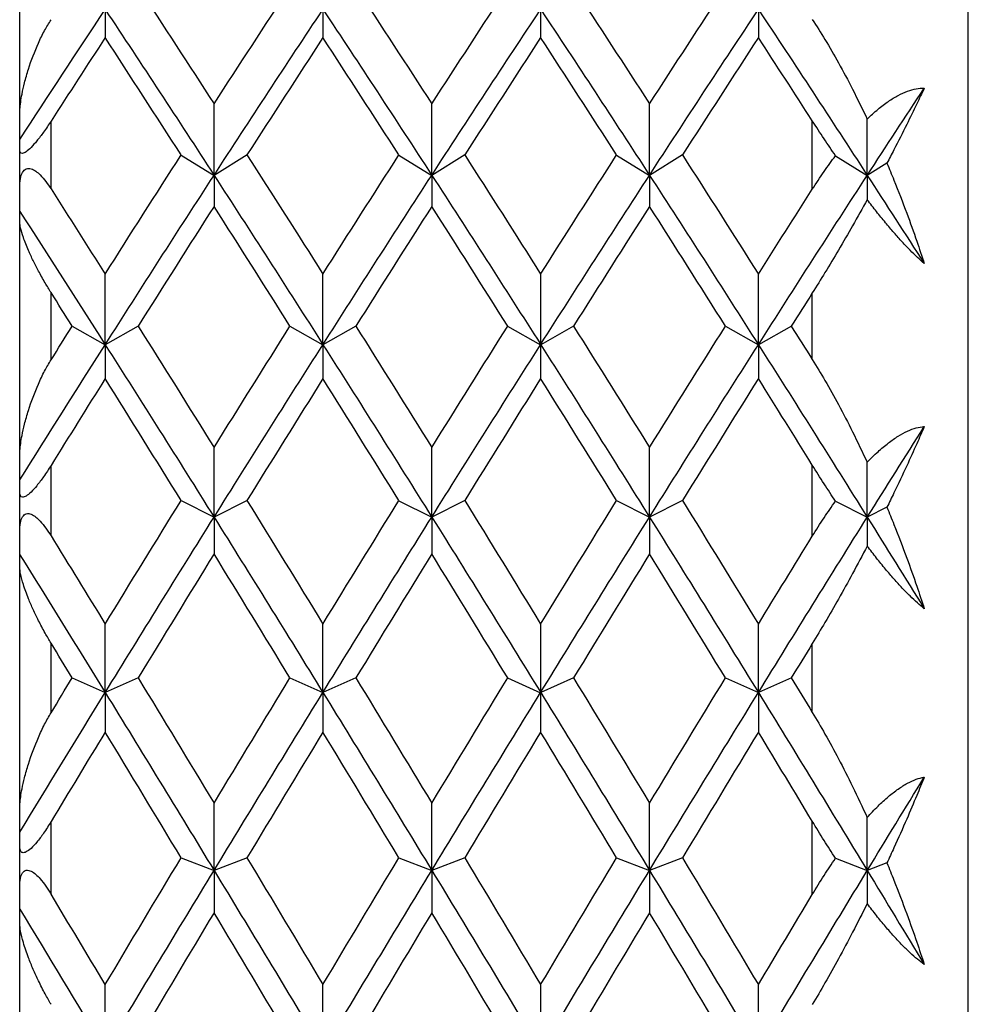
# Paper-space layout '_Left' of a CAD drawing. Units: millimetres. Extents: x -500 to 23, y -624 to 176.
# Drawn here: x -465 to -459, y 67 to 73 of the extents above; entities that cross this region are included whole.
import ezdxf

# ---------------------------------------------------------------- set-up
doc = ezdxf.new("R2010")
doc.units = ezdxf.units.MM

psp = doc.layouts.new('_Left')

# ---------------------------------------------------------------- linework, layer by layer
at = {"color": 7, "linetype": 'Continuous', "lineweight": 25}
for p, q in [((-459.1843, 33.9007), (-459.1843, 87.0993)), ((-465.2353, 72.6758), (-465.2353, 74.1125)), ((-465.0353, 72.2078), (-465.0353, 72.641)), ((-460.1793, 72.2058), (-460.1793, 72.643)), ((-465.2353, 72.0645), (-465.2353, 72.5239)), ((-464.2058, 72.4246), (-463.9958, 72.2945)), ((-463.7851, 72.4249), (-463.9952, 72.2948)), ((-462.8172, 72.4244), (-462.6072, 72.2943)), ((-462.396, 72.425), (-462.6061, 72.2949)), ((-461.4282, 72.4245), (-461.2182, 72.2944)), ((-461.0073, 72.4249), (-461.2173, 72.2948)), ((-460.0312, 72.42), (-459.8289, 72.2947)), ((-459.7032, 72.3726), (-459.8288, 72.2948)), ((-465.2353, 70.4998), (-465.2353, 71.9982)), ((-465.0353, 71.1175), (-465.0353, 71.547)), ((-460.1793, 71.1196), (-460.1793, 71.5449)), ((-464.9001, 71.3325), (-464.69, 71.2144)), ((-464.4798, 71.3326), (-464.6898, 71.2145)), ((-463.5116, 71.3323), (-463.3015, 71.2141)), ((-463.0905, 71.3327), (-463.3006, 71.2146)), ((-462.1228, 71.3322), (-461.9127, 71.214)), ((-461.7016, 71.3327), (-461.9116, 71.2146)), ((-460.7336, 71.3324), (-460.5235, 71.2142)), ((-460.313, 71.3327), (-460.5231, 71.2145)), ((-465.0353, 69.9945), (-465.0353, 70.4442)), ((-460.1793, 69.9924), (-460.1793, 70.4463)), ((-465.2353, 69.8748), (-465.2353, 70.3517)), ((-464.2058, 70.2195), (-463.9958, 70.1135)), ((-463.7851, 70.2198), (-463.9952, 70.1138)), ((-462.8172, 70.2193), (-462.6072, 70.1133)), ((-462.396, 70.2199), (-462.6061, 70.1139)), ((-461.4282, 70.2194), (-461.2182, 70.1134)), ((-461.0073, 70.2199), (-461.2173, 70.1138)), ((-460.0312, 70.2158), (-459.8289, 70.1137)), ((-459.7032, 70.1771), (-459.8288, 70.1137)), ((-465.2353, 68.2478), (-465.2353, 69.7965)), ((-465.0353, 68.8661), (-465.0353, 69.31)), ((-460.1793, 68.8683), (-460.1793, 69.3079)), ((-464.9001, 69.0883), (-464.69, 68.9946)), ((-464.4798, 69.0884), (-464.6898, 68.9947)), ((-463.5116, 69.088), (-463.3015, 68.9944)), ((-463.0905, 69.0886), (-463.3006, 68.9949)), ((-462.1228, 69.088), (-461.9127, 68.9943)), ((-461.7016, 69.0886), (-461.9116, 68.9949)), ((-460.7336, 69.0882), (-460.5235, 68.9945)), ((-460.313, 69.0885), (-460.5231, 68.9948)), ((-465.0353, 67.709), (-465.0353, 68.1718)), ((-460.1793, 67.7068), (-460.1793, 68.1739)), ((-465.2353, 67.6138), (-465.2353, 68.1046)), ((-464.2058, 67.9405), (-463.9958, 67.8593)), ((-463.7851, 67.9408), (-463.9952, 67.8596)), ((-462.8172, 67.9403), (-462.6072, 67.8591)), ((-462.396, 67.9409), (-462.6061, 67.8597)), ((-461.4282, 67.9404), (-461.2182, 67.8592)), ((-461.0073, 67.9408), (-461.2173, 67.8597)), ((-460.0312, 67.9376), (-459.8289, 67.8595)), ((-459.7032, 67.9081), (-459.8288, 67.8595)), ((-465.2353, 65.9368), (-465.2353, 67.5239))]:
    psp.add_line(p, q, dxfattribs=at)
for points in [[(-464.4799, 73.4944), (-464.3184, 73.2485), (-464.157, 73.0006), (-463.9955, 72.7509)], [(-463.9955, 72.7509), (-463.8341, 73.0006), (-463.6726, 73.2485), (-463.5111, 73.4944)], [(-463.091, 73.4944), (-462.9296, 73.2485), (-462.7681, 73.0006), (-462.6066, 72.7509)], [(-462.6066, 72.7509), (-462.4452, 73.0006), (-462.2837, 73.2485), (-462.1223, 73.4944)], [(-461.7021, 73.4944), (-461.5407, 73.2485), (-461.3792, 73.0006), (-461.2177, 72.7509)], [(-461.2177, 72.7509), (-461.0563, 73.0006), (-460.8948, 73.2485), (-460.7334, 73.4944)], [(-465.2353, 72.5239), (-465.0535, 72.8026), (-464.8718, 73.0789), (-464.69, 73.3526)], [(-464.69, 73.3526), (-464.6901, 73.2943), (-464.6901, 73.2346), (-464.6901, 73.1733)], [(-464.6898, 73.3526), (-464.4583, 73.004), (-464.2267, 72.6513), (-463.9952, 72.2948)], [(-463.9958, 72.2948), (-463.7644, 72.6513), (-463.5329, 73.004), (-463.3015, 73.3527)], [(-463.3015, 73.3523), (-463.3015, 73.294), (-463.3015, 73.2343), (-463.3016, 73.173)], [(-463.3006, 73.3527), (-463.0691, 73.0041), (-462.8376, 72.6513), (-462.6061, 72.2949)], [(-462.6072, 72.2949), (-462.3757, 72.6513), (-462.1442, 73.004), (-461.9127, 73.3527)], [(-461.9127, 73.3522), (-461.9127, 73.294), (-461.9127, 73.2342), (-461.9127, 73.1729)], [(-461.9116, 73.3527), (-461.6802, 73.004), (-461.4488, 72.6513), (-461.2173, 72.2948)], [(-461.2182, 72.2948), (-460.9866, 72.6513), (-460.7551, 73.004), (-460.5235, 73.3527)], [(-460.5235, 73.3524), (-460.5235, 73.2942), (-460.5235, 73.2345), (-460.5235, 73.1732)], [(-460.5231, 73.3527), (-460.2917, 73.004), (-460.0602, 72.6513), (-459.8288, 72.2948)], [(-464.69, 73.1734), (-464.8051, 72.9969), (-464.9202, 72.8194), (-465.0353, 72.641)], [(-464.2056, 72.4248), (-464.3671, 72.6762), (-464.5285, 72.9258), (-464.69, 73.1734)], [(-463.3011, 73.1734), (-463.4625, 72.9258), (-463.624, 72.6762), (-463.7855, 72.4248)], [(-462.8167, 72.4248), (-462.9782, 72.6762), (-463.1396, 72.9258), (-463.3011, 73.1734)], [(-461.9122, 73.1734), (-462.0737, 72.9258), (-462.2351, 72.6762), (-462.3966, 72.4248)], [(-461.4278, 72.4248), (-461.5893, 72.6762), (-461.7507, 72.9258), (-461.9122, 73.1734)], [(-460.5233, 73.1734), (-460.6848, 72.9258), (-460.8462, 72.6762), (-461.0077, 72.4248)], [(-460.1793, 72.643), (-460.294, 72.8207), (-460.4086, 72.9975), (-460.5233, 73.1734)], [(-459.8289, 72.2948), (-459.7077, 72.4814), (-459.5864, 72.6671), (-459.4652, 72.8517)], [(-463.9952, 72.2948), (-463.9952, 72.446), (-463.9952, 72.598), (-463.9953, 72.7509)], [(-462.6061, 72.2949), (-462.6061, 72.4461), (-462.6061, 72.5981), (-462.6061, 72.751)], [(-461.2173, 72.2948), (-461.2173, 72.446), (-461.2173, 72.5981), (-461.2173, 72.7509)], [(-465.2353, 72.5239), (-465.2353, 72.5744), (-465.2353, 72.625), (-465.2353, 72.6758)], [(-459.8288, 72.2948), (-459.8288, 72.414), (-459.8288, 72.5337), (-459.8288, 72.654)], [(-464.69, 71.6653), (-464.5285, 71.9202), (-464.3671, 72.1734), (-464.2056, 72.4248)], [(-463.7855, 72.4248), (-463.624, 72.1734), (-463.4625, 71.9202), (-463.3011, 71.6653)], [(-463.3011, 71.6653), (-463.1396, 71.9202), (-462.9782, 72.1734), (-462.8167, 72.4248)], [(-462.3966, 72.4248), (-462.2351, 72.1734), (-462.0737, 71.9202), (-461.9122, 71.6653)], [(-461.9122, 71.6653), (-461.7507, 71.9202), (-461.5893, 72.1734), (-461.4278, 72.4248)], [(-461.0077, 72.4248), (-460.8462, 72.1734), (-460.6848, 71.9202), (-460.5233, 71.6653)], [(-464.69, 71.2144), (-464.4586, 71.5781), (-464.2272, 71.9383), (-463.9958, 72.2948)], [(-463.9958, 72.2945), (-463.9958, 72.2301), (-463.9958, 72.164), (-463.9958, 72.0965)], [(-463.9952, 72.2948), (-463.7637, 71.9384), (-463.5321, 71.5782), (-463.3006, 71.2146)], [(-463.3015, 71.2145), (-463.0701, 71.5781), (-462.8386, 71.9384), (-462.6072, 72.2949)], [(-462.6072, 72.2943), (-462.6072, 72.2298), (-462.6072, 72.1638), (-462.6072, 72.0963)], [(-462.6061, 72.2949), (-462.3746, 71.9384), (-462.1431, 71.5782), (-461.9116, 71.2146)], [(-461.9127, 71.2146), (-461.6812, 71.5782), (-461.4497, 71.9384), (-461.2182, 72.2948)], [(-461.2182, 72.2944), (-461.2182, 72.2299), (-461.2181, 72.164), (-461.2181, 72.0964)], [(-461.2173, 72.2948), (-460.9859, 71.9383), (-460.7545, 71.5781), (-460.5231, 71.2145)], [(-460.5235, 71.2145), (-460.292, 71.5781), (-460.0605, 71.9383), (-459.8289, 72.2948)], [(-459.8289, 72.2947), (-459.8289, 72.2439), (-459.8289, 72.1921), (-459.8289, 72.1394)], [(-459.8288, 72.2948), (-459.7076, 72.1081), (-459.5864, 71.9204), (-459.4652, 71.7317)], [(-465.0353, 72.2078), (-464.9202, 72.0279), (-464.8051, 71.847), (-464.69, 71.6653)], [(-460.5233, 71.6653), (-460.4086, 71.8463), (-460.294, 72.0265), (-460.1793, 72.2058)], [(-465.2353, 71.9982), (-465.2353, 72.0205), (-465.2353, 72.0426), (-465.2353, 72.0645)], [(-465.2352, 72.0645), (-465.0534, 71.7834), (-464.8716, 71.5), (-464.6898, 71.2145)], [(-463.9955, 72.0967), (-464.157, 71.8438), (-464.3184, 71.589), (-464.4799, 71.3326)], [(-463.5111, 71.3326), (-463.6726, 71.589), (-463.8341, 71.8438), (-463.9955, 72.0967)], [(-462.6066, 72.0967), (-462.7681, 71.8438), (-462.9296, 71.589), (-463.091, 71.3326)], [(-462.1223, 71.3326), (-462.2837, 71.589), (-462.4452, 71.8438), (-462.6066, 72.0967)], [(-461.2177, 72.0967), (-461.3792, 71.8438), (-461.5407, 71.589), (-461.7021, 71.3326)], [(-460.7334, 71.3326), (-460.8948, 71.589), (-461.0563, 71.8438), (-461.2177, 72.0967)], [(-464.6898, 71.2145), (-464.6899, 71.3638), (-464.6899, 71.5141), (-464.6899, 71.6653)], [(-463.3006, 71.2146), (-463.3006, 71.3639), (-463.3006, 71.5142), (-463.3006, 71.6654)], [(-461.9116, 71.2146), (-461.9116, 71.364), (-461.9116, 71.5142), (-461.9116, 71.6654)], [(-460.5231, 71.2145), (-460.5231, 71.3639), (-460.5231, 71.5142), (-460.523, 71.6653)], [(-464.9, 71.3326), (-464.9451, 71.4042), (-464.9902, 71.4756), (-465.0353, 71.547)], [(-460.1793, 71.5449), (-460.224, 71.4743), (-460.2686, 71.4035), (-460.3132, 71.3326)], [(-465.0353, 71.1175), (-464.9902, 71.1893), (-464.9451, 71.261), (-464.9, 71.3326)], [(-464.4799, 71.3326), (-464.3184, 71.0762), (-464.157, 70.8181), (-463.9955, 70.5584)], [(-463.9955, 70.5584), (-463.8341, 70.8181), (-463.6726, 71.0762), (-463.5111, 71.3326)], [(-463.091, 71.3326), (-462.9296, 71.0762), (-462.7681, 70.8181), (-462.6066, 70.5584)], [(-462.6066, 70.5584), (-462.4452, 70.8181), (-462.2837, 71.0762), (-462.1223, 71.3326)], [(-461.7021, 71.3326), (-461.5407, 71.0762), (-461.3792, 70.8181), (-461.2177, 70.5584)], [(-461.2177, 70.5584), (-461.0563, 70.8181), (-460.8948, 71.0762), (-460.7334, 71.3326)], [(-460.3132, 71.3326), (-460.2686, 71.2617), (-460.224, 71.1907), (-460.1793, 71.1196)], [(-465.2353, 70.3517), (-465.0535, 70.6413), (-464.8718, 70.9289), (-464.69, 71.2144)], [(-464.69, 71.2144), (-464.6901, 71.1438), (-464.6901, 71.0716), (-464.6901, 70.998)], [(-464.6898, 71.2145), (-464.4583, 70.8509), (-464.2267, 70.4839), (-463.9952, 70.1138)], [(-463.9958, 70.1138), (-463.7644, 70.4839), (-463.5329, 70.8509), (-463.3015, 71.2145)], [(-463.3015, 71.2141), (-463.3015, 71.1435), (-463.3015, 71.0713), (-463.3016, 70.9977)], [(-463.3006, 71.2146), (-463.0691, 70.8509), (-462.8376, 70.4839), (-462.6061, 70.1139)], [(-462.6072, 70.1139), (-462.3757, 70.4839), (-462.1442, 70.8509), (-461.9127, 71.2146)], [(-461.9127, 71.214), (-461.9127, 71.1434), (-461.9127, 71.0713), (-461.9127, 70.9976)], [(-461.9116, 71.2146), (-461.6802, 70.8509), (-461.4488, 70.4839), (-461.2173, 70.1138)], [(-461.2182, 70.1138), (-460.9866, 70.4839), (-460.7551, 70.8509), (-460.5235, 71.2145)], [(-460.5235, 71.2142), (-460.5235, 71.1437), (-460.5235, 71.0715), (-460.5235, 70.9979)], [(-460.5231, 71.2145), (-460.2917, 70.8509), (-460.0602, 70.4838), (-459.8288, 70.1137)], [(-464.69, 70.9981), (-464.8051, 70.8142), (-464.9202, 70.6296), (-465.0353, 70.4442)], [(-464.2056, 70.2197), (-464.3671, 70.4807), (-464.5285, 70.7402), (-464.69, 70.9981)], [(-463.3011, 70.9981), (-463.4625, 70.7402), (-463.624, 70.4807), (-463.7855, 70.2197)], [(-462.8167, 70.2197), (-462.9782, 70.4807), (-463.1396, 70.7402), (-463.3011, 70.9981)], [(-461.9122, 70.9981), (-462.0737, 70.7402), (-462.2351, 70.4807), (-462.3966, 70.2197)], [(-461.4278, 70.2197), (-461.5893, 70.4807), (-461.7507, 70.7402), (-461.9122, 70.9981)], [(-460.5233, 70.9981), (-460.6848, 70.7402), (-460.8462, 70.4807), (-461.0077, 70.2197)], [(-460.1793, 70.4463), (-460.294, 70.631), (-460.4086, 70.8149), (-460.5233, 70.9981)], [(-459.8289, 70.1137), (-459.7077, 70.3075), (-459.5864, 70.5005), (-459.4652, 70.6926)], [(-463.9952, 70.1138), (-463.9952, 70.2611), (-463.9952, 70.4093), (-463.9953, 70.5585)], [(-462.6061, 70.1139), (-462.6061, 70.2612), (-462.6061, 70.4094), (-462.6061, 70.5586)], [(-461.2173, 70.1138), (-461.2173, 70.2611), (-461.2173, 70.4094), (-461.2173, 70.5585)], [(-465.2353, 70.3517), (-465.2353, 70.401), (-465.2353, 70.4503), (-465.2353, 70.4998)], [(-459.8288, 70.1137), (-459.8288, 70.2299), (-459.8288, 70.3466), (-459.8288, 70.4639)], [(-464.69, 69.4324), (-464.5285, 69.6963), (-464.3671, 69.9588), (-464.2056, 70.2197)], [(-463.7855, 70.2197), (-463.624, 69.9588), (-463.4625, 69.6963), (-463.3011, 69.4324)], [(-463.3011, 69.4324), (-463.1396, 69.6963), (-462.9782, 69.9588), (-462.8167, 70.2197)], [(-462.3966, 70.2197), (-462.2351, 69.9588), (-462.0737, 69.6963), (-461.9122, 69.4324)], [(-461.9122, 69.4324), (-461.7507, 69.6963), (-461.5893, 69.9588), (-461.4278, 70.2197)], [(-461.0077, 70.2197), (-460.8462, 69.9588), (-460.6848, 69.6963), (-460.5233, 69.4324)], [(-464.69, 68.9947), (-464.4586, 69.3706), (-464.2272, 69.7437), (-463.9958, 70.1138)], [(-463.9958, 70.1135), (-463.9958, 70.0369), (-463.9958, 69.9588), (-463.9958, 69.8791)], [(-463.9952, 70.1138), (-463.7637, 69.7438), (-463.5321, 69.3707), (-463.3006, 68.9949)], [(-463.3015, 68.9948), (-463.0701, 69.3706), (-462.8386, 69.7438), (-462.6072, 70.1139)], [(-462.6072, 70.1133), (-462.6072, 70.0367), (-462.6072, 69.9586), (-462.6072, 69.8789)], [(-462.6061, 70.1139), (-462.3746, 69.7438), (-462.1431, 69.3707), (-461.9116, 68.9949)], [(-461.9127, 68.9949), (-461.6812, 69.3707), (-461.4497, 69.7438), (-461.2182, 70.1138)], [(-461.2182, 70.1134), (-461.2182, 70.0368), (-461.2181, 69.9587), (-461.2181, 69.8791)], [(-461.2173, 70.1138), (-460.9859, 69.7437), (-460.7545, 69.3706), (-460.5231, 68.9948)], [(-460.5235, 68.9948), (-460.292, 69.3706), (-460.0605, 69.7437), (-459.8289, 70.1137)], [(-459.8289, 70.1137), (-459.8289, 70.0533), (-459.8289, 69.9919), (-459.8289, 69.9297)], [(-459.8288, 70.1137), (-459.7076, 69.9199), (-459.5864, 69.7253), (-459.4652, 69.5298)], [(-465.0353, 69.9945), (-464.9202, 69.8079), (-464.8051, 69.6205), (-464.69, 69.4324)], [(-460.5233, 69.4324), (-460.4086, 69.6198), (-460.294, 69.8065), (-460.1793, 69.9924)], [(-465.2353, 69.7965), (-465.2353, 69.8228), (-465.2353, 69.8489), (-465.2353, 69.8748)], [(-465.2352, 69.8748), (-465.0534, 69.5833), (-464.8716, 69.2898), (-464.6898, 68.9947)], [(-463.9955, 69.8794), (-464.157, 69.6171), (-464.3184, 69.3534), (-464.4799, 69.0884)], [(-463.5111, 69.0884), (-463.6726, 69.3534), (-463.8341, 69.6171), (-463.9955, 69.8794)], [(-462.6066, 69.8794), (-462.7681, 69.6171), (-462.9296, 69.3534), (-463.091, 69.0884)], [(-462.1223, 69.0884), (-462.2837, 69.3534), (-462.4452, 69.6171), (-462.6066, 69.8794)], [(-461.2177, 69.8794), (-461.3792, 69.6171), (-461.5407, 69.3534), (-461.7021, 69.0884)], [(-460.7334, 69.0884), (-460.8948, 69.3534), (-461.0563, 69.6171), (-461.2177, 69.8794)], [(-464.6898, 68.9947), (-464.6899, 69.1396), (-464.6899, 69.2856), (-464.6899, 69.4325)], [(-463.3006, 68.9949), (-463.3006, 69.1398), (-463.3006, 69.2857), (-463.3006, 69.4326)], [(-461.9116, 68.9949), (-461.9116, 69.1398), (-461.9116, 69.2857), (-461.9116, 69.4326)], [(-460.5231, 68.9948), (-460.5231, 69.1397), (-460.5231, 69.2856), (-460.523, 69.4325)], [(-464.9, 69.0884), (-464.9451, 69.1624), (-464.9902, 69.2363), (-465.0353, 69.31)], [(-460.1793, 69.3079), (-460.224, 69.2348), (-460.2686, 69.1616), (-460.3132, 69.0884)], [(-465.0353, 68.8661), (-464.9902, 68.9403), (-464.9451, 69.0144), (-464.9, 69.0884)], [(-464.4799, 69.0884), (-464.3184, 68.8234), (-464.157, 68.557), (-463.9955, 68.2894)], [(-463.9955, 68.2894), (-463.8341, 68.557), (-463.6726, 68.8234), (-463.5111, 69.0884)], [(-463.091, 69.0884), (-462.9296, 68.8234), (-462.7681, 68.557), (-462.6066, 68.2894)], [(-462.6066, 68.2894), (-462.4452, 68.557), (-462.2837, 68.8234), (-462.1223, 69.0884)], [(-461.7021, 69.0884), (-461.5407, 68.8234), (-461.3792, 68.557), (-461.2177, 68.2894)], [(-461.2177, 68.2894), (-461.0563, 68.557), (-460.8948, 68.8234), (-460.7334, 69.0884)], [(-460.3132, 69.0884), (-460.2686, 69.0151), (-460.224, 68.9417), (-460.1793, 68.8683)], [(-465.2353, 68.1046), (-465.0535, 68.4029), (-464.8718, 68.6996), (-464.69, 68.9947)], [(-464.69, 68.9946), (-464.6901, 68.9122), (-464.6901, 68.8282), (-464.6901, 68.7427)], [(-464.6898, 68.9947), (-464.4583, 68.6189), (-464.2267, 68.2405), (-463.9952, 67.8596)], [(-463.9958, 67.8596), (-463.7644, 68.2405), (-463.5329, 68.619), (-463.3015, 68.9948)], [(-463.3015, 68.9944), (-463.3015, 68.9119), (-463.3015, 68.8279), (-463.3016, 68.7425)], [(-463.3006, 68.9949), (-463.0691, 68.619), (-462.8376, 68.2405), (-462.6061, 67.8597)], [(-462.6072, 67.8597), (-462.3757, 68.2405), (-462.1442, 68.619), (-461.9127, 68.9949)], [(-461.9127, 68.9943), (-461.9127, 68.9118), (-461.9127, 68.8279), (-461.9127, 68.7424)], [(-461.9116, 68.9949), (-461.6802, 68.619), (-461.4488, 68.2405), (-461.2173, 67.8597)], [(-461.2182, 67.8597), (-460.9866, 68.2405), (-460.7551, 68.619), (-460.5235, 68.9948)], [(-460.5235, 68.9945), (-460.5235, 68.9121), (-460.5235, 68.8281), (-460.5235, 68.7427)], [(-460.5231, 68.9948), (-460.2917, 68.6189), (-460.0602, 68.2404), (-459.8288, 67.8595)], [(-464.69, 68.7428), (-464.8051, 68.5531), (-464.9202, 68.3627), (-465.0353, 68.1718)], [(-464.2056, 67.9407), (-464.3671, 68.2092), (-464.5285, 68.4767), (-464.69, 68.7428)], [(-463.3011, 68.7428), (-463.4625, 68.4767), (-463.624, 68.2092), (-463.7855, 67.9407)], [(-462.8167, 67.9407), (-462.9782, 68.2092), (-463.1396, 68.4767), (-463.3011, 68.7428)], [(-461.9122, 68.7428), (-462.0737, 68.4767), (-462.2351, 68.2092), (-462.3966, 67.9407)], [(-461.4278, 67.9407), (-461.5893, 68.2092), (-461.7507, 68.4767), (-461.9122, 68.7428)], [(-460.5233, 68.7428), (-460.6848, 68.4767), (-460.8462, 68.2092), (-461.0077, 67.9407)], [(-460.1793, 68.1739), (-460.294, 68.3642), (-460.4086, 68.5538), (-460.5233, 68.7428)], [(-459.8289, 67.8595), (-459.7077, 68.059), (-459.5864, 68.2578), (-459.4652, 68.4559)], [(-463.9952, 67.8596), (-463.9952, 68.0019), (-463.9952, 68.1452), (-463.9953, 68.2895)], [(-462.6061, 67.8597), (-462.6061, 68.002), (-462.6061, 68.1453), (-462.6061, 68.2896)], [(-461.2173, 67.8597), (-461.2173, 68.0019), (-461.2173, 68.1452), (-461.2173, 68.2896)], [(-465.2353, 68.1046), (-465.2353, 68.1522), (-465.2353, 68.1999), (-465.2353, 68.2478)], [(-459.8288, 67.8595), (-459.8288, 67.9717), (-459.8288, 68.0845), (-459.8288, 68.198)], [(-464.69, 67.1316), (-464.5285, 67.4024), (-464.3671, 67.6721), (-464.2056, 67.9407)], [(-463.7855, 67.9407), (-463.624, 67.6721), (-463.4625, 67.4024), (-463.3011, 67.1316)], [(-463.3011, 67.1316), (-463.1396, 67.4024), (-462.9782, 67.6721), (-462.8167, 67.9407)], [(-462.3966, 67.9407), (-462.2351, 67.6721), (-462.0737, 67.4024), (-461.9122, 67.1316)], [(-461.9122, 67.1316), (-461.7507, 67.4024), (-461.5893, 67.6721), (-461.4278, 67.9407)], [(-461.0077, 67.9407), (-460.8462, 67.6721), (-460.6848, 67.4024), (-460.5233, 67.1316)], [(-464.69, 66.7103), (-464.4586, 67.0955), (-464.2272, 67.4787), (-463.9958, 67.8596)], [(-463.9958, 67.8593), (-463.9958, 67.7712), (-463.9958, 67.6815), (-463.9958, 67.5904)], [(-463.9952, 67.8596), (-463.7637, 67.4788), (-463.5321, 67.0956), (-463.3006, 66.7105)], [(-463.3015, 66.7105), (-463.0701, 67.0956), (-462.8386, 67.4788), (-462.6072, 67.8597)], [(-462.6072, 67.8591), (-462.6072, 67.7709), (-462.6072, 67.6813), (-462.6072, 67.5902)], [(-462.6061, 67.8597), (-462.3746, 67.4789), (-462.1431, 67.0957), (-461.9116, 66.7105)], [(-461.9127, 66.7105), (-461.6812, 67.0957), (-461.4497, 67.4788), (-461.2182, 67.8597)], [(-461.2182, 67.8592), (-461.2182, 67.771), (-461.2181, 67.6814), (-461.2181, 67.5903)], [(-461.2173, 67.8597), (-460.9859, 67.4788), (-460.7545, 67.0956), (-460.5231, 66.7104)], [(-460.5235, 66.7104), (-460.292, 67.0955), (-460.0605, 67.4787), (-459.8289, 67.8595)], [(-459.8289, 67.8595), (-459.8289, 67.79), (-459.8289, 67.7195), (-459.8289, 67.6482)], [(-459.8288, 67.8595), (-459.7076, 67.6601), (-459.5864, 67.46), (-459.4652, 67.2593)], [(-464.6899, 67.1316), (-464.805, 67.3246), (-464.9201, 67.5171), (-465.0352, 67.709)], [(-460.5233, 67.1316), (-460.4086, 67.3239), (-460.294, 67.5156), (-460.1793, 67.7068)], [(-465.2353, 67.5239), (-465.2353, 67.554), (-465.2353, 67.584), (-465.2353, 67.6138)], [(-465.2352, 67.6138), (-465.0534, 67.314), (-464.8716, 67.0128), (-464.6898, 66.7104)], [(-463.9955, 67.5906), (-464.157, 67.3211), (-464.3184, 67.0504), (-464.4799, 66.7788)], [(-463.5111, 66.7788), (-463.6726, 67.0504), (-463.8341, 67.3211), (-463.9955, 67.5906)], [(-462.6066, 67.5906), (-462.7681, 67.3211), (-462.9296, 67.0504), (-463.091, 66.7788)], [(-462.1223, 66.7788), (-462.2837, 67.0504), (-462.4452, 67.3211), (-462.6066, 67.5906)], [(-461.2177, 67.5906), (-461.3792, 67.3211), (-461.5407, 67.0504), (-461.7021, 66.7788)], [(-460.7334, 66.7788), (-460.8948, 67.0504), (-461.0563, 67.3211), (-461.2177, 67.5906)], [(-464.6898, 66.7104), (-464.6899, 66.8497), (-464.6899, 66.9901), (-464.6899, 67.1316)], [(-463.3006, 66.7105), (-463.3006, 66.8498), (-463.3006, 66.9903), (-463.3006, 67.1318)], [(-461.9116, 66.7105), (-461.9116, 66.8499), (-461.9116, 66.9903), (-461.9116, 67.1318)], [(-460.5231, 66.7104), (-460.5231, 66.8497), (-460.5231, 66.9902), (-460.523, 67.1317)]]:
    psp.add_open_spline(points, degree=3, dxfattribs=at)
for points, knots in [([(-465.2353, 72.6758), (-465.2349, 72.6889), (-465.2342, 72.7173), (-465.2291, 72.7633), (-465.2198, 72.8199), (-465.204, 72.8907), (-465.1722, 73.0014), (-465.1286, 73.1137), (-465.0786, 73.2181), (-465.0493, 73.2654), (-465.0353, 73.288)], [0, 0, 0, 0, 0.060676, 0.130349, 0.209267, 0.319472, 0.456482, 0.729873, 0.870574, 1, 1, 1, 1]), ([(-460.1793, 73.29), (-460.1522, 73.2474), (-460.0949, 73.1574), (-460.0093, 73.0083), (-459.9187, 72.8397), (-459.8597, 72.7177), (-459.8289, 72.654)], [0, 0, 0, 0, 0.213926, 0.451904, 0.713944, 1, 1, 1, 1]), ([(-459.8289, 72.654), (-459.8061, 72.6754), (-459.7622, 72.7165), (-459.696, 72.7669), (-459.6332, 72.806), (-459.5737, 72.8331), (-459.5178, 72.8496), (-459.4823, 72.851), (-459.4652, 72.8517)], [0, 0, 0, 0, 0.200442, 0.385873, 0.557218, 0.715649, 0.862636, 1, 1, 1, 1]), ([(-459.4652, 72.8517), (-459.481, 72.8181), (-459.5166, 72.7422), (-459.5807, 72.6113), (-459.6446, 72.4849), (-459.6883, 72.4012), (-459.7032, 72.3725)], [0, 0, 0, 0, 0.219277, 0.496263, 0.827818, 1, 1, 1, 1]), ([(-465.0353, 72.641), (-465.0508, 72.6175), (-465.0788, 72.5754), (-465.1224, 72.518), (-465.1607, 72.4734), (-465.195, 72.4429), (-465.2198, 72.4316), (-465.2333, 72.4386), (-465.2345, 72.4525), (-465.2353, 72.4603)], [0, 0, 0, 0, 0.2136916, 0.3841422, 0.5159489, 0.6283318, 0.7375741, 0.853058, 1, 1, 1, 1]), ([(-460.0312, 72.4201), (-460.0557, 72.456), (-460.1065, 72.5308), (-460.1545, 72.6047), (-460.1793, 72.643)], [0, 0, 0, 0, 0.481352, 1, 1, 1, 1]), ([(-460.1793, 72.2058), (-460.1545, 72.244), (-460.1065, 72.3177), (-460.0557, 72.3868), (-460.0312, 72.4201)], [0, 0, 0, 0, 0.518648, 1, 1, 1, 1]), ([(-459.7032, 72.3725), (-459.6883, 72.3367), (-459.6445, 72.2312), (-459.5805, 72.0653), (-459.5165, 71.8872), (-459.4809, 71.7794), (-459.4652, 71.7317)], [0, 0, 0, 0, 0.172026, 0.505384, 0.781285, 1, 1, 1, 1]), ([(-465.2353, 72.2156), (-465.2345, 72.2356), (-465.2333, 72.2712), (-465.2195, 72.3158), (-465.1943, 72.3409), (-465.1521, 72.3388), (-465.095, 72.2933), (-465.0574, 72.2395), (-465.0353, 72.2078)], [0, 0, 0, 0, 0.147942, 0.264723, 0.374571, 0.488836, 0.698871, 1, 1, 1, 1]), ([(-459.8289, 72.1394), (-459.8597, 72.0842), (-459.9187, 71.9784), (-460.0093, 71.823), (-460.0949, 71.6801), (-460.1522, 71.5883), (-460.1793, 71.5449)], [0, 0, 0, 0, 0.286056, 0.548096, 0.786074, 1, 1, 1, 1]), ([(-459.4652, 71.7317), (-459.4798, 71.7447), (-459.5099, 71.7715), (-459.557, 71.8183), (-459.6068, 71.8709), (-459.6592, 71.9296), (-459.714, 71.9943), (-459.7713, 72.0647), (-459.8092, 72.1139), (-459.8289, 72.1394)], [0, 0, 0, 0, 0.11721, 0.241278, 0.373402, 0.514582, 0.665643, 0.827265, 1, 1, 1, 1]), ([(-465.0353, 71.547), (-465.048, 71.5676), (-465.0766, 71.6143), (-465.1143, 71.6825), (-465.1499, 71.7513), (-465.1832, 71.824), (-465.2112, 71.8948), (-465.2312, 71.9567), (-465.234, 71.9855), (-465.2353, 71.9982)], [0, 0, 0, 0, 0.118051, 0.266176, 0.401798, 0.538894, 0.726061, 0.87942, 1, 1, 1, 1]), ([(-465.2353, 70.4998), (-465.2349, 70.5127), (-465.2342, 70.5404), (-465.2291, 70.5858), (-465.2198, 70.642), (-465.204, 70.7126), (-465.1722, 70.8239), (-465.1286, 70.9379), (-465.0786, 71.0449), (-465.0493, 71.094), (-465.0353, 71.1175)], [0, 0, 0, 0, 0.060676, 0.130349, 0.209267, 0.319472, 0.456482, 0.729873, 0.870574, 1, 1, 1, 1]), ([(-460.1793, 71.1196), (-460.1522, 71.0752), (-460.0949, 70.9816), (-460.0093, 70.8275), (-459.9187, 70.6539), (-459.8597, 70.5291), (-459.8289, 70.4639)], [0, 0, 0, 0, 0.213926, 0.4519044, 0.7139437, 1, 1, 1, 1]), ([(-459.8289, 70.4639), (-459.8061, 70.487), (-459.7622, 70.5315), (-459.696, 70.5872), (-459.6332, 70.6315), (-459.5737, 70.6638), (-459.5178, 70.6854), (-459.4823, 70.6902), (-459.4652, 70.6926)], [0, 0, 0, 0, 0.200442, 0.385873, 0.557218, 0.715649, 0.862636, 1, 1, 1, 1]), ([(-459.4652, 70.6926), (-459.481, 70.6561), (-459.5166, 70.5737), (-459.5807, 70.4326), (-459.6446, 70.2969), (-459.6883, 70.2076), (-459.7032, 70.1771)], [0, 0, 0, 0, 0.219277, 0.496263, 0.827818, 1, 1, 1, 1]), ([(-465.0353, 70.4442), (-465.0508, 70.4199), (-465.0788, 70.3763), (-465.1224, 70.3182), (-465.1607, 70.2742), (-465.195, 70.2459), (-465.2198, 70.2383), (-465.2333, 70.2496), (-465.2345, 70.2665), (-465.2353, 70.2759)], [0, 0, 0, 0, 0.213692, 0.384142, 0.515949, 0.628332, 0.737574, 0.853058, 1, 1, 1, 1]), ([(-460.0312, 70.2158), (-460.0557, 70.2529), (-460.1065, 70.3299), (-460.1545, 70.4066), (-460.1793, 70.4463)], [0, 0, 0, 0, 0.481352, 1, 1, 1, 1]), ([(-460.1793, 69.9924), (-460.1545, 70.0321), (-460.1065, 70.1086), (-460.0557, 70.181), (-460.0312, 70.2158)], [0, 0, 0, 0, 0.518648, 1, 1, 1, 1]), ([(-459.7032, 70.1771), (-459.6883, 70.1407), (-459.6445, 70.0336), (-459.5805, 69.8658), (-459.5165, 69.6861), (-459.4809, 69.5778), (-459.4652, 69.5298)], [0, 0, 0, 0, 0.172026, 0.505384, 0.781285, 1, 1, 1, 1]), ([(-465.2353, 70.0219), (-465.2345, 70.0413), (-465.2333, 70.0759), (-465.2195, 70.1179), (-465.1943, 70.1399), (-465.1521, 70.1337), (-465.095, 70.0837), (-465.0574, 70.0276), (-465.0353, 69.9945)], [0, 0, 0, 0, 0.1479419, 0.2647231, 0.3745711, 0.4888368, 0.6988709, 1, 1, 1, 1]), ([(-459.8289, 69.9297), (-459.8597, 69.8714), (-459.9187, 69.7598), (-460.0093, 69.597), (-460.0949, 69.4479), (-460.1522, 69.3529), (-460.1793, 69.3079)], [0, 0, 0, 0, 0.286056, 0.548096, 0.786074, 1, 1, 1, 1]), ([(-459.4652, 69.5298), (-459.4798, 69.542), (-459.5099, 69.5669), (-459.557, 69.6116), (-459.6068, 69.6625), (-459.6592, 69.7201), (-459.714, 69.7841), (-459.7713, 69.8545), (-459.8092, 69.904), (-459.8289, 69.9297)], [0, 0, 0, 0, 0.11721, 0.241278, 0.373402, 0.514582, 0.665643, 0.827265, 1, 1, 1, 1]), ([(-465.0353, 69.31), (-465.048, 69.3315), (-465.0766, 69.3799), (-465.1143, 69.4517), (-465.1499, 69.5248), (-465.1832, 69.6027), (-465.2112, 69.6797), (-465.2312, 69.7483), (-465.234, 69.7817), (-465.2353, 69.7965)], [0, 0, 0, 0, 0.118051, 0.266176, 0.401798, 0.538894, 0.726061, 0.879419, 1, 1, 1, 1]), ([(-465.2353, 68.2478), (-465.2349, 68.2603), (-465.2342, 68.2872), (-465.2291, 68.3316), (-465.2198, 68.3869), (-465.204, 68.4569), (-465.1722, 68.5678), (-465.1286, 68.6826), (-465.0786, 68.7915), (-465.0493, 68.8419), (-465.0353, 68.8661)], [0, 0, 0, 0, 0.060676, 0.130349, 0.209267, 0.319472, 0.456482, 0.729873, 0.870574, 1, 1, 1, 1]), ([(-460.1793, 68.8683), (-460.1522, 68.8226), (-460.0949, 68.726), (-460.0093, 68.5681), (-459.9187, 68.3909), (-459.8597, 68.2642), (-459.8289, 68.198)], [0, 0, 0, 0, 0.213926, 0.451904, 0.713944, 1, 1, 1, 1]), ([(-459.8289, 68.198), (-459.8061, 68.2226), (-459.7622, 68.2701), (-459.696, 68.3306), (-459.6332, 68.3799), (-459.5737, 68.4171), (-459.5178, 68.4437), (-459.4823, 68.4519), (-459.4652, 68.4559)], [0, 0, 0, 0, 0.200442, 0.385873, 0.557218, 0.715649, 0.862636, 1, 1, 1, 1]), ([(-459.4652, 68.4559), (-459.481, 68.4168), (-459.5166, 68.3286), (-459.5807, 68.1783), (-459.6446, 68.0344), (-459.6883, 67.9402), (-459.7032, 67.908)], [0, 0, 0, 0, 0.219277, 0.496264, 0.827818, 1, 1, 1, 1]), ([(-465.0353, 68.1718), (-465.0508, 68.1469), (-465.0788, 68.1021), (-465.1224, 68.0437), (-465.1607, 68.0007), (-465.195, 67.9747), (-465.2198, 67.9708), (-465.2333, 67.9865), (-465.2345, 68.0061), (-465.2353, 68.0172)], [0, 0, 0, 0, 0.213692, 0.384142, 0.515949, 0.628332, 0.737574, 0.853058, 1, 1, 1, 1]), ([(-460.0312, 67.9377), (-460.0557, 67.9755), (-460.1065, 68.0542), (-460.1545, 68.133), (-460.1793, 68.1739)], [0, 0, 0, 0, 0.481352, 1, 1, 1, 1]), ([(-460.1793, 67.7068), (-460.1545, 67.7477), (-460.1065, 67.8264), (-460.0557, 67.9015), (-460.0312, 67.9377)], [0, 0, 0, 0, 0.518648, 1, 1, 1, 1]), ([(-459.7032, 67.908), (-459.6883, 67.8713), (-459.6445, 67.7634), (-459.5805, 67.595), (-459.5165, 67.4151), (-459.4809, 67.3071), (-459.4652, 67.2593)], [0, 0, 0, 0, 0.172026, 0.505384, 0.781285, 1, 1, 1, 1]), ([(-465.2353, 67.7558), (-465.2345, 67.7744), (-465.2333, 67.8077), (-465.2195, 67.8469), (-465.1943, 67.8656), (-465.1521, 67.8553), (-465.095, 67.8012), (-465.0574, 67.7432), (-465.0353, 67.709)], [0, 0, 0, 0, 0.147942, 0.264724, 0.374573, 0.48884, 0.698873, 1, 1, 1, 1]), ([(-459.8289, 67.6482), (-459.8597, 67.5873), (-459.9187, 67.4707), (-460.0093, 67.3018), (-460.0949, 67.1477), (-460.1522, 67.0501), (-460.1793, 67.0038)], [0, 0, 0, 0, 0.286056, 0.548096, 0.786074, 1, 1, 1, 1]), ([(-459.4652, 67.2593), (-459.4798, 67.2704), (-459.5099, 67.2933), (-459.557, 67.3356), (-459.6068, 67.3844), (-459.6592, 67.4404), (-459.714, 67.5033), (-459.7713, 67.573), (-459.8092, 67.6226), (-459.8289, 67.6482)], [0, 0, 0, 0, 0.11721, 0.241278, 0.373402, 0.514582, 0.665643, 0.827265, 1, 1, 1, 1]), ([(-465.0353, 67.006), (-465.048, 67.0281), (-465.0766, 67.0779), (-465.1143, 67.1527), (-465.1499, 67.2296), (-465.1832, 67.3122), (-465.2112, 67.3948), (-465.2312, 67.4696), (-465.234, 67.5073), (-465.2353, 67.5239)], [0, 0, 0, 0, 0.118051, 0.266176, 0.401798, 0.538893, 0.72606, 0.879419, 1, 1, 1, 1])]:
    psp.add_open_spline(points, degree=3, knots=knots, dxfattribs=at)

doc.saveas('drawing.dxf')
